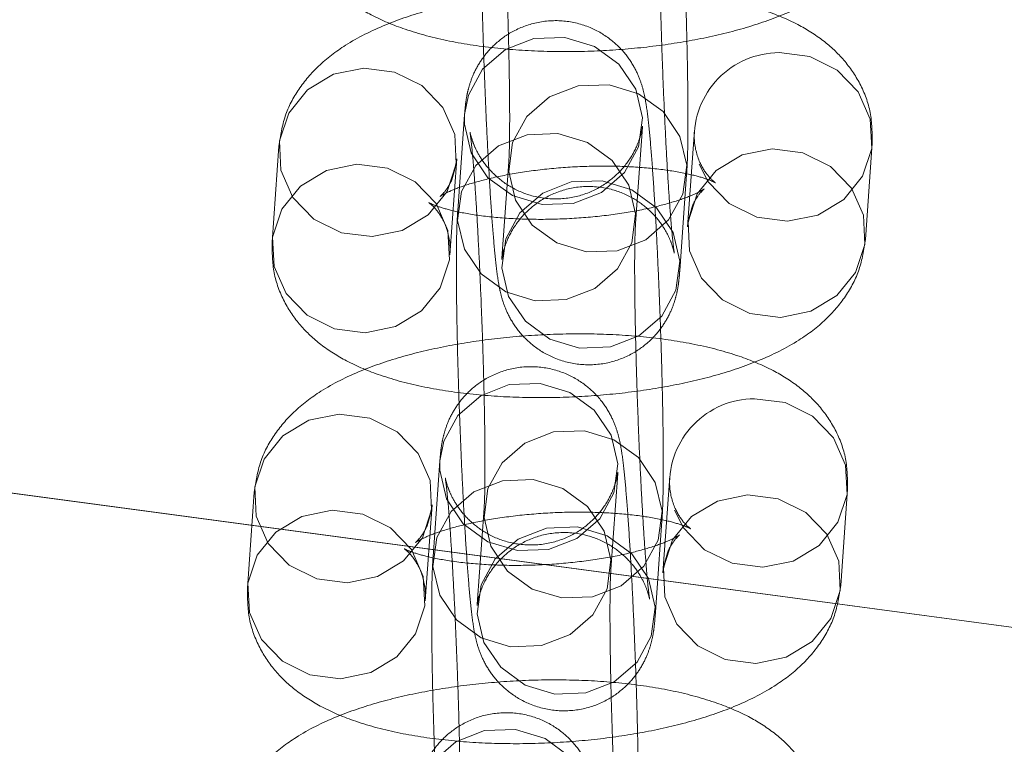
# Model space of a CAD drawing. Units: millimetres. Extents: x 0 to 42, y 0 to 29.8.
# Drawn here: x 11.9 to 11.9, y 21.1 to 21.1 of the extents above; entities that cross this region are included whole.
import ezdxf

# ---------------------------------------------------------------- set-up
doc = ezdxf.new("R2010")
doc.units = ezdxf.units.MM
doc.linetypes.add('HIDDEN', pattern=[0.1905, 0.127, -0.0635])

msp = doc.modelspace()

# ---------------------------------------------------------------- linework, layer by layer
at = {"color": 7, "linetype": 'HIDDEN', "lineweight": 0}
for p, q in [((11.89442561587393, 21.12783400499613), (11.89396424265967, 21.12136484440022)), ((11.89442561587393, 21.12783400499613), (11.89441863748709, 21.12718513325824)), ((11.90593384030304, 21.12051118623913), (11.9063952135173, 21.12698034683504)), ((11.90989458669779, 21.12675933354411), (11.90943321348353, 21.1202901729482)), ((11.9214028111269, 21.11943651478711), (11.92186418434115, 21.12590567538302)), ((11.88193295972463, 21.12572313447646), (11.88147158651038, 21.11925397388055)), ((11.89344118415374, 21.11840031571946), (11.893902557368, 21.12486947631536)), ((11.89740193054867, 21.12464846302458), (11.89694055733441, 21.11817930242868)), ((11.90891015497778, 21.11732564426758), (11.90937152819203, 21.12379480486349)), ((11.98948712703578, 21.08551557331986), (11.81326657276411, 21.10916205830572)), ((11.81921327313323, 21.10836408918359), (11.98354042666665, 21.08631354244199)), ((11.8927646723026, 21.10454502685088), (11.89230329908834, 21.09807586625497)), ((11.8927646723026, 21.10454502685088), (11.89275769391576, 21.10389615511298)), ((11.90427289673171, 21.09722220809388), (11.90473426994597, 21.10369136868979)), ((11.90823364312646, 21.10347035539885), (11.9077722699122, 21.09700119480295)), ((11.88027201615331, 21.1024341563312), (11.87981064293905, 21.0959649957353)), ((11.91974186755557, 21.09614753664185), (11.92020324076982, 21.10261669723777)), ((11.89178024058241, 21.09511133757421), (11.89224161379667, 21.10158049817012)), ((11.89574098697734, 21.10135948487932), (11.89527961376308, 21.09489032428343)), ((11.90724921140645, 21.09403666612234), (11.90771058462071, 21.10050582671823))]:
    msp.add_line(p, q, dxfattribs=at)
at = {"color": 8, "linetype": 'Continuous', "lineweight": 15}
msp.add_line((11.81326657276411, 21.10916205830572), (11.98948712703578, 21.08551557331986), dxfattribs=at)
at = {"color": 7, "linetype": 'HIDDEN', "lineweight": 0, "flags": 128}
for points in [[(11.89441863748709, 21.12718513325824), (11.89487638945593, 21.12525820567651), (11.8960016265422, 21.12359047562105), (11.89765862854655, 21.1223830959496), (11.89964753657251, 21.12178169446957), (11.90172845895901, 21.1218588090752), (11.90365040575508, 21.12260513860695), (11.9051815618122, 21.12393066470864), (11.90613724711243, 21.12567550936974), (11.90640219190414, 21.12762921857293), (11.9059444399353, 21.12955614615466), (11.90481920284903, 21.13122387621013), (11.90316220084468, 21.13243125588157), (11.90117329281871, 21.1330326573616), (11.89909237043222, 21.13295554275598), (11.89717042363615, 21.13220921322423), (11.89563926757903, 21.13088368712253), (11.8946835822788, 21.12913884246144), (11.89442561587393, 21.12783400499613)], [(11.91021917236772, 21.12449540832983), (11.91083128686129, 21.12330365415478), (11.91224386666791, 21.12184392269038), (11.91409494370257, 21.12092558043224), (11.91616125075591, 21.12065939300997), (11.91819356070185, 21.12107746655522), (11.9199467469672, 21.12212937522831), (11.92120934941409, 21.12368824331875), (11.92182907955341, 21.1255660483284), (11.9217311887841, 21.12753629925964), (11.92092748417766, 21.12936135477235), (11.91951490437104, 21.13082108623675), (11.91766382733637, 21.1317394284949), (11.91559752028303, 21.13200561591716), (11.91559752028303, 21.13200561591716)], [(11.88763589330988, 21.13096941684951), (11.88970220036322, 21.13070322942724), (11.89155327739788, 21.12978488716909), (11.8929658572045, 21.12832515570469), (11.89376956181094, 21.12650010019198), (11.89386745258025, 21.12452984926075), (11.89324772244094, 21.1226520442511), (11.89198511999404, 21.12109317616065), (11.89023193372869, 21.12004126748756), (11.88819962378276, 21.11962319394231), (11.88613331672942, 21.11988938136458), (11.88428223969476, 21.12080772362272), (11.88286965988813, 21.12226745508712), (11.88206595528169, 21.12409251059983), (11.88196806451238, 21.12606276153107), (11.8825877946517, 21.12794056654072), (11.88385039709859, 21.12949943463117), (11.88560358336394, 21.13055134330426), (11.88763589330988, 21.13096941684951)], [(11.89739495216183, 21.12399959128668), (11.89765989695354, 21.12595330048988), (11.89861558225377, 21.12769814515098), (11.90014673831089, 21.12902367125267), (11.90206868510696, 21.12977000078442), (11.90414960749345, 21.12984711539005), (11.90613851551942, 21.12924571391002), (11.90779551752377, 21.12803833423857), (11.90892075461004, 21.1263706041831), (11.90937850657888, 21.12444367660138), (11.90911356178717, 21.12248996739818), (11.90815787648694, 21.12074512273708), (11.90662672042982, 21.11941959663539), (11.90470477363375, 21.11867326710364), (11.90262385124725, 21.11859615249801), (11.90063494322129, 21.11919755397804), (11.89897794121694, 21.12040493364949), (11.89785270413067, 21.12207266370496), (11.89739495216183, 21.12399959128668)], [(11.89395726427279, 21.12071597266237), (11.89441501624163, 21.11878904508065), (11.8955402533279, 21.11712131502518), (11.89719725533225, 21.11591393535373), (11.89918616335822, 21.1153125338737), (11.90126708574471, 21.11538964847933), (11.90318903254078, 21.11613597801107), (11.9047201885979, 21.11746150411277), (11.90567587389813, 21.11920634877387), (11.90594081868984, 21.12116005797706), (11.905483066721, 21.12308698555879), (11.90435782963473, 21.12475471561426), (11.90270082763038, 21.1259620952857), (11.90071191960441, 21.12656349676573), (11.89863099721792, 21.12648638216011), (11.89670905042185, 21.12574005262836), (11.89517789436473, 21.12441452652666), (11.8942222090645, 21.12266968186557), (11.89395726427279, 21.12071597266237)], [(11.91513614706882, 21.12553645532128), (11.91310383712289, 21.12511838177604), (11.91135065085753, 21.12406647310295), (11.91008804841064, 21.1225076050125), (11.90946831827132, 21.12062980000285), (11.90956620904063, 21.11865954907161), (11.91036991364708, 21.1168344935589), (11.9117824934537, 21.1153747620945), (11.91363357048836, 21.11445641983636), (11.9156998775417, 21.11419023241409), (11.91773218748763, 21.11460830595934), (11.91948537375299, 21.11566021463243), (11.92074797619988, 21.11721908272288), (11.9213677063392, 21.11909688773252), (11.92126981556988, 21.12106713866376), (11.92046611096344, 21.12289219417647), (11.91905353115682, 21.12435192564087), (11.91720245412216, 21.12527026789902), (11.91513614706882, 21.12553645532128)], [(11.88717452009562, 21.12450025625368), (11.88924082714895, 21.12423406883141), (11.89109190418362, 21.12331572657327), (11.89250448399024, 21.12185599510887), (11.89330818859668, 21.12003093959615), (11.89340607936599, 21.11806068866492), (11.89278634922668, 21.11618288365527), (11.89152374677978, 21.11462401556482), (11.88977056051443, 21.11357210689173), (11.88773825056849, 21.11315403334648), (11.88567194351516, 21.11342022076875), (11.88382086648049, 21.11433856302689), (11.88240828667387, 21.1157982944913), (11.88160458206743, 21.11762335000401), (11.88150669129812, 21.11959360093524), (11.88212642143743, 21.12147140594489), (11.88338902388433, 21.12303027403534), (11.88514221014968, 21.12408218270843), (11.88717452009562, 21.12450025625368)], [(11.89693357894749, 21.11753043069078), (11.89719852373921, 21.11948413989398), (11.89815420903944, 21.12122898455507), (11.89968536509656, 21.12255451065677), (11.90160731189262, 21.12330084018852), (11.90368823427912, 21.12337795479414), (11.90567714230509, 21.12277655331411), (11.90733414430944, 21.12156917364267), (11.9084593813957, 21.1199014435872), (11.90891713336455, 21.11797451600548), (11.90865218857283, 21.11602080680228), (11.90769650327261, 21.11427596214118), (11.90616534721548, 21.11295043603948), (11.90424340041942, 21.11220410650773), (11.90216247803292, 21.11212699190211), (11.90017357000696, 21.11272839338214), (11.8985165680026, 21.11393577305359), (11.89739133091634, 21.11560350310906), (11.89693357894749, 21.11753043069078)], [(11.89275769391576, 21.10389615511298), (11.8932154458846, 21.10196922753126), (11.89434068297087, 21.1003014974758), (11.89599768497522, 21.09909411780434), (11.89798659300119, 21.09849271632432), (11.90006751538768, 21.09856983092994), (11.90198946218375, 21.09931616046169), (11.90352061824087, 21.10064168656339), (11.9044763035411, 21.10238653122448), (11.90474124833281, 21.10434024042768), (11.90428349636397, 21.1062671680094), (11.9031582592777, 21.10793489806487), (11.90150125727335, 21.10914227773632), (11.89951234924738, 21.10974367921635), (11.89743142686089, 21.10966656461073), (11.89550948006482, 21.10892023507898), (11.8939783240077, 21.10759470897728), (11.89302263870747, 21.10584986431619), (11.8927646723026, 21.10454502685088)], [(11.90855822879639, 21.10120643018458), (11.90917034328996, 21.10001467600953), (11.91058292309658, 21.09855494454512), (11.91243400013124, 21.09763660228698), (11.91450030718458, 21.09737041486472), (11.91653261713052, 21.09778848840996), (11.91828580339587, 21.09884039708306), (11.91954840584277, 21.1003992651735), (11.92016813598208, 21.10227707018315), (11.92007024521277, 21.10424732111439), (11.91926654060633, 21.1060723766271), (11.91785396079971, 21.1075321080915), (11.91600288376504, 21.10845045034964), (11.91393657671171, 21.10871663777191), (11.91393657671171, 21.10871663777191)], [(11.88597494973855, 21.10768043870425), (11.88804125679189, 21.10741425128199), (11.88989233382655, 21.10649590902385), (11.89130491363317, 21.10503617755944), (11.89210861823961, 21.10321112204673), (11.89220650900893, 21.1012408711155), (11.89158677886961, 21.09936306610584), (11.89032417642271, 21.0978041980154), (11.88857099015736, 21.09675228934231), (11.88653868021142, 21.09633421579706), (11.88447237315809, 21.09660040321933), (11.88262129612342, 21.09751874547747), (11.8812087163168, 21.09897847694187), (11.88040501171036, 21.10080353245458), (11.88030712094105, 21.10277378338582), (11.88092685108037, 21.10465158839547), (11.88218945352726, 21.10621045648591), (11.88394263979261, 21.10726236515901), (11.88597494973855, 21.10768043870425)], [(11.89573400859049, 21.10071061314143), (11.89599895338221, 21.10266432234463), (11.89695463868244, 21.10440916700572), (11.89848579473956, 21.10573469310742), (11.90040774153563, 21.10648102263917), (11.90248866392212, 21.1065581372448), (11.90447757194809, 21.10595673576477), (11.90613457395244, 21.10474935609331), (11.90725981103871, 21.10308162603785), (11.90771756300755, 21.10115469845613), (11.90745261821584, 21.09920098925292), (11.90649693291561, 21.09745614459183), (11.90496577685849, 21.09613061849014), (11.90304383006242, 21.09538428895839), (11.90096290767593, 21.09530717435276), (11.89897399964996, 21.09590857583279), (11.89731699764561, 21.09711595550424), (11.89619176055934, 21.09878368555971), (11.89573400859049, 21.10071061314143)], [(11.89229632070146, 21.09742699451712), (11.8927540726703, 21.09550006693539), (11.89387930975657, 21.09383233687992), (11.89553631176092, 21.09262495720847), (11.89752521978689, 21.09202355572845), (11.89960614217338, 21.09210067033407), (11.90152808896945, 21.09284699986582), (11.90305924502657, 21.09417252596752), (11.9040149303268, 21.09591737062861), (11.90427987511852, 21.09787107983181), (11.90382212314967, 21.09979800741354), (11.9026968860634, 21.10146573746901), (11.90103988405905, 21.10267311714045), (11.89905097603308, 21.10327451862048), (11.89697005364659, 21.10319740401486), (11.89504810685052, 21.10245107448311), (11.8935169507934, 21.10112554838141), (11.89256126549317, 21.09938070372032), (11.89229632070146, 21.09742699451712)], [(11.91347520349749, 21.10224747717603), (11.91144289355156, 21.10182940363079), (11.9096897072862, 21.1007774949577), (11.90842710483931, 21.09921862686725), (11.90780737469999, 21.0973408218576), (11.9079052654693, 21.09537057092636), (11.90870897007575, 21.09354551541365), (11.91012154988237, 21.09208578394925), (11.91197262691703, 21.09116744169111), (11.91403893397037, 21.09090125426884), (11.9160712439163, 21.09131932781409), (11.91782443018166, 21.09237123648718), (11.91908703262855, 21.09393010457762), (11.91970676276787, 21.09580790958728), (11.91960887199856, 21.09777816051851), (11.91880516739211, 21.09960321603122), (11.91739258758549, 21.10106294749562), (11.91554151055083, 21.10198128975377), (11.91347520349749, 21.10224747717603)], [(11.88551357652429, 21.10121127810842), (11.88757988357763, 21.10094509068616), (11.88943096061229, 21.10002674842801), (11.89084354041891, 21.09856701696361), (11.89164724502535, 21.0967419614509), (11.89174513579466, 21.09477171051966), (11.89112540565535, 21.09289390551002), (11.88986280320845, 21.09133503741957), (11.8881096169431, 21.09028312874647), (11.88607730699716, 21.08986505520123), (11.88401099994383, 21.0901312426235), (11.88215992290916, 21.09104958488164), (11.88074734310254, 21.09250931634604), (11.8799436384961, 21.09433437185875), (11.87984574772679, 21.09630462278999), (11.8804654778661, 21.09818242779964), (11.881728080313, 21.09974129589008), (11.88348126657835, 21.10079320456318), (11.88551357652429, 21.10121127810842)], [(11.89527263537616, 21.09424145254553), (11.89553758016788, 21.09619516174873), (11.89649326546811, 21.09794000640982), (11.89802442152523, 21.09926553251152), (11.8999463683213, 21.10001186204327), (11.90202729070779, 21.10008897664889), (11.90401619873376, 21.09948757516886), (11.90567320073811, 21.09828019549742), (11.90679843782437, 21.09661246544195), (11.90725618979322, 21.09468553786022), (11.9069912450015, 21.09273182865702), (11.90603555970127, 21.09098698399593), (11.90450440364415, 21.08966145789423), (11.90258245684809, 21.08891512836248), (11.90050153446159, 21.08883801375686), (11.89851262643563, 21.08943941523689), (11.89685562443127, 21.09064679490833), (11.89573038734501, 21.0923145249638), (11.89527263537616, 21.09424145254553)], [(11.89109675034443, 21.08060717696774), (11.89155450231327, 21.07868024938601), (11.89267973939954, 21.07701251933054), (11.89433674140389, 21.07580513965909), (11.89632564942986, 21.07520373817907), (11.89840657181635, 21.07528085278469), (11.90032851861242, 21.07602718231644), (11.90185967466954, 21.07735270841814), (11.90281535996977, 21.07909755307923), (11.90308030476148, 21.08105126228243), (11.90262255279264, 21.08297818986415), (11.90149731570637, 21.08464591991962), (11.89984031370202, 21.08585329959107), (11.89785140567606, 21.0864547010711), (11.89577048328956, 21.08637758646547), (11.89384853649349, 21.08563125693372), (11.89231738043637, 21.08430573083203), (11.89136169513614, 21.08256088617093), (11.89110372873127, 21.08125604870563)]]:
    msp.add_lwpolyline(points, dxfattribs=at)
at = {"color": 7, "linetype": 'HIDDEN', "lineweight": 0}
for centre, radius, start, end in [((11.91561643032259, 21.12627481916825), 0.005730827947771289, 90.18905949248251, 181.8100842249018), ((11.91395548675126, 21.102985841023), 0.005730827947770886, 90.18905949246488, 181.8100842249373)]:
    msp.add_arc(centre, radius, start, end, dxfattribs=at)
for points, knots in [([(11.90937152819196, 21.12379480486349), (11.90938643069873, 21.12404198999494), (11.90942947064214, 21.12475588559906), (11.90946098995324, 21.12624490533683), (11.90946495960927, 21.12849272687905), (11.90943078842314, 21.13115203438297), (11.90936496048245, 21.13403198190488), (11.90927022239095, 21.1370498562009), (11.90915074163717, 21.1400882667393), (11.90901146137343, 21.14302222057452), (11.90885786639979, 21.14573178879078), (11.90869535782814, 21.14811235005186), (11.90852624210478, 21.150096914123), (11.90837571595264, 21.15140859399017), (11.90822630428983, 21.15230910142121), (11.9080267452256, 21.15313436293699), (11.90763314023995, 21.15414034709108), (11.90696666512034, 21.15520469983001), (11.90594044959015, 21.15623999012315), (11.90451690090055, 21.15708154801064), (11.9027685632179, 21.15751846781481), (11.90093543393187, 21.15740631534566), (11.89932176091866, 21.15679452152), (11.898085522703, 21.1558883369854), (11.8972283338749, 21.15488346129026), (11.89667887706144, 21.15388955787299), (11.89637420506809, 21.15301862634171), (11.89621977101828, 21.15232072480003), (11.89613506641184, 21.15172576686929), (11.89610414905919, 21.15134156479716), (11.89608655944522, 21.15112298314139)], [0, 0, 0, 0, 0.02793564169522621, 0.080680952321432, 0.136647581057996, 0.1896542889847524, 0.2418320289426902, 0.2937155081793166, 0.3455075477894891, 0.3973225366998449, 0.4492589415079221, 0.5015055425865643, 0.5544849528197333, 0.6096164638723873, 0.6419663380242187, 0.6648735977301116, 0.6846853557863579, 0.7067071636003146, 0.7315073945679784, 0.7600549415982334, 0.7912042423796438, 0.8231434080596057, 0.8533094752121417, 0.879051328910883, 0.9017110731571961, 0.9217031874459606, 0.9393269509498727, 0.9551017456319723, 0.9744563200123791, 1, 1, 1, 1]), ([(11.90805968313216, 21.15032093329716), (11.908061002904, 21.15033541259421), (11.90806488590647, 21.15037801324997), (11.90803913190089, 21.15017150330548), (11.90792921082462, 21.14968528681544), (11.90762925898018, 21.14882481645608), (11.90698918143294, 21.14773995425551), (11.90591329959169, 21.14664396211309), (11.9044588671398, 21.14579277220177), (11.90264251108083, 21.14536143292013), (11.90079789743749, 21.14552290689228), (11.8992301599553, 21.14617039170668), (11.89808778930973, 21.14703325317074), (11.89730156566911, 21.14796010598991), (11.89681966710728, 21.14881487890182), (11.89658238133401, 21.1494374838546), (11.89648568297808, 21.14978298362581), (11.89644895317541, 21.14995396754645), (11.89645433941316, 21.14993916818053), (11.89650572603341, 21.14958500777393), (11.89659852180639, 21.14872860550889), (11.89672210529227, 21.14728431910615), (11.89686294935144, 21.14526504690155), (11.89700666348208, 21.14279295933535), (11.89714198784331, 21.14001988423895), (11.89726059673034, 21.13709757027543), (11.8973560990641, 21.13417450868522), (11.897423750123, 21.13139820162011), (11.89746031237345, 21.12890239066051), (11.89746518868239, 21.12684430991979), (11.89744002356239, 21.12532887729261), (11.89741383460099, 21.1248610922257), (11.8974019305486, 21.1246484630246)], [0, 0, 0, 0, 0.008462269426791484, 0.02489749506102369, 0.03809515809291164, 0.05544582382404288, 0.0818484344702527, 0.108850239243886, 0.140260950147144, 0.1739265374296313, 0.2105283439424575, 0.2407048181454294, 0.2667115291666979, 0.2893849951645318, 0.3086604839816827, 0.3237762069477047, 0.3353969327281764, 0.3481514095981031, 0.366450806986481, 0.3958659254496299, 0.4343997930255486, 0.4808987265522989, 0.5316197534107439, 0.5841670633493092, 0.6374703739862463, 0.6910888256323272, 0.7448140173823996, 0.7984891267013923, 0.8519460610604629, 0.9049171626307344, 0.9567806046433309, 0.9999999999999999, 0.9999999999999999, 0.9999999999999999, 0.9999999999999999]), ([(11.89562518623105, 21.14465382254545), (11.89561028372428, 21.14440663741401), (11.89556724378087, 21.14369274180988), (11.89553572446977, 21.14220372207211), (11.89553175481374, 21.13995590052989), (11.89556592599987, 21.13729659302597), (11.89563175394056, 21.13441664550406), (11.89572649203206, 21.13139877120804), (11.89584597278584, 21.12836036066964), (11.89598525304958, 21.12542640683442), (11.89613884802322, 21.12271683861816), (11.89630135659487, 21.12033627735708), (11.89647047231824, 21.11835171328594), (11.89662099847037, 21.11704003341877), (11.89677041013318, 21.11613952598773), (11.89696996919741, 21.11531426447194), (11.89736357418307, 21.11430828031786), (11.89803004930269, 21.11324392757892), (11.89905626483288, 21.11220863728579), (11.90047981352248, 21.1113670793983), (11.90222815120515, 21.11093015959414), (11.90406128049117, 21.1110423120633), (11.90567495350438, 21.11165410588896), (11.90691119172002, 21.11256029042357), (11.90776838054812, 21.1135651661187), (11.90831783736158, 21.11455906953598), (11.90862250935492, 21.11543000106725), (11.90877694340473, 21.11612790260893), (11.90886164801117, 21.11672286053968), (11.90889256536382, 21.11710706261181), (11.90891015497779, 21.11732564426758)], [0, 0, 0, 0, 0.02793564169520213, 0.08068095232137415, 0.1366475810578636, 0.1896542889845846, 0.2418320289424893, 0.2937155081790832, 0.3455075477892254, 0.397322536699557, 0.4492589415075984, 0.5015055425862134, 0.5544849528193682, 0.6096164638720063, 0.6419663380238838, 0.6648735977297816, 0.6846853557860181, 0.7067071636000297, 0.7315073945677211, 0.7600549415980252, 0.7912042423794474, 0.8231434080593945, 0.8533094752118194, 0.8790513289104853, 0.9017110731567372, 0.9217031874454508, 0.9393269509493154, 0.9551017456313975, 0.9744563200119565, 1, 1, 1, 1]), ([(11.89694055733442, 21.11817930242866), (11.89693429452836, 21.11811532373302), (11.89692429046632, 21.11801312563945), (11.89695672395815, 21.11826976448884), (11.8970677837438, 21.11876574200139), (11.89736732304112, 21.11962267600489), (11.89800757528652, 21.12070903571909), (11.8990834013258, 21.12180454952703), (11.90053785142773, 21.12265589073471), (11.90235420207995, 21.12308718366974), (11.90419881726971, 21.1229257229534), (11.90576655440819, 21.12227823519255), (11.90690892512612, 21.12141537434868), (11.90769514875114, 21.12048852139563), (11.90817704731624, 21.11963374851166), (11.9084143330889, 21.11901114355357), (11.90851103144495, 21.11866564378336), (11.90854776124759, 21.11849465986242), (11.90854237500985, 21.11850945922846), (11.9084909883896, 21.11886361963499), (11.90839819261663, 21.11972002190003), (11.90827460913074, 21.12116430830274), (11.90813376507157, 21.12318358050732), (11.90799005094093, 21.12565566807351), (11.9078547265797, 21.12842874316989), (11.90773611769268, 21.13135105713341), (11.90764061535891, 21.13427411872363), (11.90757296430001, 21.13705042578874), (11.90753640204956, 21.13954623674835), (11.90753152574062, 21.1416043174891), (11.90755669086062, 21.14311975011631), (11.90758287982202, 21.14358753518324), (11.90759478387441, 21.14380016438435)], [0, 0, 0, 0, 0.02699800641803493, 0.04312599309377509, 0.05607693993588975, 0.07310325353477347, 0.09901229562396524, 0.1255093305474281, 0.15633285181761, 0.1893690969657937, 0.2252866718677728, 0.2548990291726121, 0.280419572556982, 0.3026691823672631, 0.3215843365446459, 0.3364174872429005, 0.3478209759883752, 0.3603370215595512, 0.3782943312926066, 0.407159565588036, 0.444973083738034, 0.4906027694531353, 0.5403756209825962, 0.591940615184031, 0.6442474774596938, 0.6968635895205215, 0.7495844462933094, 0.8022561568724856, 0.8547137710391868, 0.9066946345412841, 0.9575885449960422, 1, 1, 1, 1]), ([(11.8831325300817, 21.14254295202584), (11.88313929818736, 21.1418484650303), (11.8831528918455, 21.14045359632039), (11.88388771444602, 21.13851504894154), (11.88500557962641, 21.1368834029171), (11.88644481813739, 21.13555369146844), (11.88823281846436, 21.13443826246812), (11.89051369923381, 21.13348704838175), (11.89333096930252, 21.13274612072098), (11.89656288245333, 21.13226410884224), (11.89993598507126, 21.13205195397158), (11.90334257331094, 21.13208533663413), (11.90671870415854, 21.13235003772948), (11.90999067548758, 21.13284055739494), (11.91309560267122, 21.13356159813082), (11.91600895675929, 21.13454891393875), (11.91843876183933, 21.13576317992383), (11.92036653551761, 21.13721382757368), (11.92175545057501, 21.13882055320692), (11.9227453085355, 21.14066062930786), (11.9229581021025, 21.14204042202477), (11.9230637546982, 21.14272549293234)], [0, 0, 0, 0, 0.04149411159410651, 0.08334042002262794, 0.12355707812075, 0.1650959697000986, 0.211305456621558, 0.2663847826676419, 0.3310387425321937, 0.3942206415885039, 0.4544943963929414, 0.5133625278441689, 0.571842335291676, 0.6306195120034569, 0.6904177635252179, 0.7525484346019563, 0.8195515453418822, 0.8713787211588826, 0.9160819939274193, 0.9583344774348361, 1, 1, 1, 1]), ([(11.92186418434116, 21.12590567538308), (11.9218574162355, 21.12660016237862), (11.92184382257734, 21.12799503108852), (11.92110899997679, 21.12993357846736), (11.9199911347964, 21.1315652244918), (11.9185518962854, 21.13289493594044), (11.91676389595842, 21.13401036494076), (11.91448301518895, 21.13496157902713), (11.91166574512022, 21.13570250668787), (11.9084338319694, 21.1361845185666), (11.90506072935147, 21.13639667343726), (11.90165414111179, 21.1363632907747), (11.89827801026419, 21.13609858967935), (11.89500603893515, 21.13560807001387), (11.89190111175152, 21.13488702927798), (11.88898775766346, 21.13389971347004), (11.88655795258343, 21.13268544748495), (11.88463017890517, 21.13123479983509), (11.88324126384779, 21.12962807420185), (11.88225140588733, 21.12778799810091), (11.88203861232035, 21.12640820538402), (11.88193295972465, 21.12572313447647)], [0, 0, 0, 0, 0.04149411159415548, 0.08334042002261578, 0.1235570781207688, 0.165095969700265, 0.2113054566220245, 0.2663847826685626, 0.3310387425333858, 0.3942206415896347, 0.4544943963940507, 0.5133625278453086, 0.571842335292877, 0.6306195120047393, 0.6904177635266173, 0.752548434603552, 0.8195515453437987, 0.8713787211602364, 0.916081993928658, 0.9583344774360535, 1, 1, 1, 1]), ([(11.90771058462063, 21.10050582671824), (11.9077254871274, 21.10075301184969), (11.90776852707081, 21.10146690745381), (11.90780004638191, 21.10295592719158), (11.90780401603794, 21.1052037487338), (11.90776984485181, 21.10786305623771), (11.90770401691112, 21.11074300375962), (11.90760927881962, 21.11376087805565), (11.90748979806584, 21.11679928859405), (11.9073505178021, 21.11973324242927), (11.90719692282846, 21.12244281064553), (11.90703441425681, 21.12482337190661), (11.90686529853345, 21.12680793597775), (11.90671477238131, 21.12811961584492), (11.9065653607185, 21.12902012327596), (11.90636580165427, 21.12984538479174), (11.90597219666862, 21.13085136894582), (11.90530572154901, 21.13191572168476), (11.90427950601882, 21.13295101197789), (11.90285595732922, 21.13379256986539), (11.90110761964657, 21.13422948966956), (11.89927449036054, 21.13411733720041), (11.89766081734733, 21.13350554337475), (11.89642457913168, 21.13259935884015), (11.89556739030357, 21.13159448314502), (11.89501793349011, 21.13060057972773), (11.89471326149676, 21.12972964819646), (11.89455882744695, 21.12903174665478), (11.89447412284051, 21.12843678872404), (11.89444320548786, 21.12805258665191), (11.89442561587389, 21.12783400499614)], [0, 0, 0, 0, 0.02793564169522619, 0.08068095232143192, 0.1366475810579958, 0.1896542889847522, 0.24183202894269, 0.2937155081793163, 0.3455075477894887, 0.3973225366998444, 0.4492589415079216, 0.5015055425865638, 0.5544849528197328, 0.6096164638723867, 0.641966338024218, 0.6648735977301109, 0.6846853557863571, 0.7067071636003139, 0.7315073945679776, 0.7600549415982346, 0.7912042423796442, 0.8231434080596058, 0.853309475212142, 0.8790513289108831, 0.9017110731571962, 0.9217031874459607, 0.9393269509498728, 0.9551017456319721, 0.9744563200123791, 1, 1, 1, 1]), ([(11.89390255736802, 21.12486947631547), (11.89382123939355, 21.12439404089595), (11.89366403756314, 21.12347494129135), (11.89307765216052, 21.12259277201453), (11.89273391264255, 21.12227964840638), (11.89281568616407, 21.12236405389269), (11.89338673060812, 21.12267222667991), (11.89447860354812, 21.12309834165475), (11.89609666552774, 21.1235563870108), (11.8981777719342, 21.12396620211184), (11.90058855970968, 21.1242609043063), (11.90315146785835, 21.12439615507785), (11.90566671006169, 21.12435334498426), (11.90793143246674, 21.12414273408758), (11.90968136042436, 21.12382053076465), (11.91081245978871, 21.12348565789387), (11.9113423663288, 21.1232458620701), (11.91132567761811, 21.12322587543666), (11.91084754473398, 21.12362367220021), (11.91017036403515, 21.124634272993), (11.9098615202378, 21.12583956233764), (11.9098882507597, 21.12658309413328), (11.90989458669779, 21.12675933354414)], [0, 0, 0, 0, 0.05006581234593398, 0.0967859491371714, 0.1375760540801004, 0.1780879304867362, 0.2218520135442834, 0.2709124053784664, 0.325567521979287, 0.3846869211742063, 0.4467245256896931, 0.5102827053758076, 0.5742115643877302, 0.6371418609739974, 0.6978760543963006, 0.7478520603316337, 0.7927043413773877, 0.8344845183026076, 0.8765083726764538, 0.9236734979075503, 0.9819083220914235, 0.9999999999999999, 0.9999999999999999, 0.9999999999999999, 0.9999999999999999]), ([(11.90639873956082, 21.12703195515191), (11.90640005933267, 21.12704643444896), (11.90640394233514, 21.12708903510472), (11.90637818832956, 21.12688252516023), (11.90626826725329, 21.12639630867019), (11.90596831540885, 21.12553583831083), (11.90532823786161, 21.12445097611026), (11.90425235602036, 21.12335498396784), (11.90279792356847, 21.12250379405652), (11.9009815675095, 21.12207245477488), (11.89913695386616, 21.12223392874703), (11.89756921638397, 21.12288141356142), (11.8964268457384, 21.12374427502549), (11.89564062209778, 21.12467112784466), (11.89515872353595, 21.12552590075657), (11.89492143776268, 21.12614850570935), (11.89482473940675, 21.12649400548056), (11.89478800960408, 21.1266649894012), (11.89479339584183, 21.12665019003527), (11.89484478246208, 21.12629602962867), (11.89493757823506, 21.12543962736364), (11.89506116172094, 21.12399534096089), (11.89520200578011, 21.12197606875629), (11.89534571991075, 21.11950398119009), (11.89548104427198, 21.1167309060937), (11.89559965315901, 21.11380859213018), (11.89569515549277, 21.11088553053997), (11.89576280655167, 21.10810922347486), (11.89579936880212, 21.10561341251526), (11.89580424511106, 21.10355533177453), (11.89577907999106, 21.10203989914736), (11.89575289102966, 21.10157211408045), (11.89574098697727, 21.10135948487934)], [0, 0, 0, 0, 0.008462269426791465, 0.02489749506102364, 0.03809515809291156, 0.05544582382404276, 0.08184843447025252, 0.1088502392438858, 0.1402609501471458, 0.173926537429632, 0.2105283439424578, 0.2407048181454312, 0.2667115291666996, 0.2893849951645334, 0.3086604839816843, 0.3237762069477062, 0.3353969327281778, 0.3481514095981045, 0.3664508069864824, 0.3958659254496312, 0.4343997930255498, 0.4808987265523, 0.531619753410745, 0.5841670633493101, 0.6374703739862471, 0.6910888256323279, 0.7448140173824002, 0.7984891267013927, 0.8519460610604632, 0.9049171626307346, 0.956780604643331, 1, 1, 1, 1]), ([(11.90943321348351, 21.12029017294813), (11.90951453145798, 21.12076560836765), (11.90967173328839, 21.12168470797225), (11.91025811869101, 21.12256687724906), (11.91060185820898, 21.12288000085721), (11.91052008468745, 21.1227955953709), (11.90994904024339, 21.12248742258367), (11.90885716730339, 21.12206130760883), (11.90723910532376, 21.12160326225278), (11.90515799891731, 21.12119344715174), (11.90274721114182, 21.12089874495728), (11.90018430299315, 21.12076349418574), (11.89766906078981, 21.12080630427932), (11.89540433838477, 21.121016915176), (11.89365441042715, 21.12133911849894), (11.89252331106281, 21.12167399136972), (11.89199340452272, 21.1219137871935), (11.89201009323342, 21.12193377382692), (11.89248822611755, 21.12153597706337), (11.89316540681638, 21.12052537627058), (11.89347425061373, 21.11932008692592), (11.89344752009183, 21.11857655513027), (11.89344118415373, 21.11840031571941)], [0, 0, 0, 0, 0.05006581234579748, 0.09678594913692556, 0.1375760540797746, 0.1780879304863966, 0.2218520135439219, 0.2709124053781319, 0.3255675219789326, 0.3846869211738263, 0.4467245256892702, 0.5102827053753253, 0.5742115643871835, 0.6371418609733656, 0.6978760543955624, 0.7478520603307903, 0.7927043413764261, 0.8344845183016028, 0.8765083726754128, 0.9236734979065675, 0.9819083220904081, 1, 1, 1, 1]), ([(11.89396424265972, 21.1213648444002), (11.89394934015295, 21.12111765926876), (11.89390630020954, 21.12040376366463), (11.89387478089844, 21.11891474392685), (11.89387081124241, 21.11666692238463), (11.89390498242854, 21.11400761488072), (11.89397081036923, 21.11112766735881), (11.89406554846073, 21.10810979306278), (11.89418502921451, 21.10507138252438), (11.89432430947825, 21.10213742868917), (11.89447790445189, 21.0994278604729), (11.89464041302354, 21.09704729921183), (11.89480952874691, 21.09506273514069), (11.89496005489904, 21.09375105527353), (11.89510946656185, 21.09285054784248), (11.89530902562608, 21.09202528632669), (11.89570263061174, 21.0910193021726), (11.89636910573136, 21.08995494943367), (11.89739532126155, 21.08891965914053), (11.89881886995116, 21.08807810125305), (11.90056720763381, 21.08764118144888), (11.90240033691984, 21.08775333391805), (11.90401400993305, 21.08836512774371), (11.90525024814869, 21.08927131227832), (11.90610743697679, 21.09027618797345), (11.90665689379025, 21.09127009139073), (11.90696156578359, 21.092141022922), (11.9071159998334, 21.09283892446368), (11.90720070443984, 21.09343388239443), (11.90723162179249, 21.09381808446656), (11.90724921140646, 21.09403666612232)], [0, 0, 0, 0, 0.02793564169520203, 0.08068095232137384, 0.1366475810578631, 0.1896542889845839, 0.2418320289424884, 0.2937155081790822, 0.3455075477892241, 0.3973225366995555, 0.4492589415075968, 0.5015055425862115, 0.554484952819366, 0.609616463872004, 0.6419663380238814, 0.6648735977297913, 0.6846853557860192, 0.7067071636000307, 0.7315073945677221, 0.760054941598026, 0.7912042423794482, 0.8231434080593951, 0.8533094752118199, 0.8790513289104857, 0.9017110731567375, 0.921703187445451, 0.9393269509493156, 0.9551017456313976, 0.9744563200119566, 1, 1, 1, 1]), ([(11.89527961376309, 21.09489032428341), (11.89527335095703, 21.09482634558777), (11.89526334689499, 21.09472414749419), (11.89529578038682, 21.09498078634359), (11.89540684017247, 21.09547676385613), (11.89570637946979, 21.09633369785964), (11.89634663171518, 21.09742005757384), (11.89742245775447, 21.09851557138178), (11.8988769078564, 21.09936691258946), (11.90069325850862, 21.09979820552449), (11.90253787369838, 21.09963674480815), (11.90410561083686, 21.0989892570473), (11.90524798155479, 21.09812639620343), (11.90603420517981, 21.09719954325038), (11.90651610374491, 21.09634477036641), (11.90675338951757, 21.09572216540831), (11.90685008787362, 21.09537666563811), (11.90688681767626, 21.09520568171717), (11.90688143143852, 21.09522048108321), (11.90683004481827, 21.09557464148973), (11.9067372490453, 21.09643104375478), (11.90661366555941, 21.09787533015749), (11.90647282150024, 21.09989460236207), (11.9063291073696, 21.10236668992826), (11.90619378300837, 21.10513976502464), (11.90607517412134, 21.10806207898816), (11.90597967178758, 21.11098514057838), (11.90591202072868, 21.11376144764349), (11.90587545847823, 21.1162572586031), (11.90587058216929, 21.11831533934385), (11.90589574728929, 21.11983077197106), (11.90592193625069, 21.12029855703798), (11.90593384030308, 21.1205111862391)], [0, 0, 0, 0, 0.02699800641803493, 0.04312599309377509, 0.05607693993588975, 0.07310325353477348, 0.09901229562396524, 0.1255093305474281, 0.15633285181761, 0.1893690969657937, 0.2252866718677727, 0.2548990291726121, 0.280419572556982, 0.3026691823672631, 0.3215843365446459, 0.3364174872429005, 0.3478209759883752, 0.3603370215595512, 0.3782943312926066, 0.407159565588036, 0.444973083738034, 0.4906027694531353, 0.5403756209825962, 0.591940615184031, 0.6442474774596938, 0.6968635895205215, 0.7495844462933094, 0.8022561568724856, 0.8547137710391868, 0.9066946345412841, 0.9575885449960422, 1, 1, 1, 1]), ([(11.88147158651037, 21.11925397388059), (11.88147835461603, 21.11855948688505), (11.88149194827417, 21.11716461817514), (11.8822267708747, 21.11522607079629), (11.88334463605508, 21.11359442477184), (11.88478387456606, 21.11226471332319), (11.88657187489303, 21.11114928432287), (11.88885275566249, 21.11019807023649), (11.89167002573119, 21.10945714257573), (11.894901938882, 21.10897513069699), (11.89827504149993, 21.10876297582633), (11.90168162973961, 21.10879635848888), (11.90505776058721, 21.10906105958423), (11.90832973191625, 21.10955157924969), (11.91143465909989, 21.11027261998557), (11.91434801318796, 21.1112599357935), (11.91677781826801, 21.11247420177858), (11.91870559194628, 21.11392484942843), (11.92009450700368, 21.11553157506167), (11.92108436496417, 21.11737165116261), (11.92129715853117, 21.11875144387952), (11.92140281112687, 21.11943651478709)], [0, 0, 0, 0, 0.04149411159410651, 0.08334042002262794, 0.12355707812075, 0.1650959697000986, 0.211305456621558, 0.2663847826676419, 0.3310387425321938, 0.394220641588504, 0.4544943963929414, 0.5133625278441689, 0.571842335291676, 0.6306195120034569, 0.6904177635252179, 0.7525484346019563, 0.8195515453418822, 0.8713787211588826, 0.9160819939274193, 0.9583344774348361, 1, 1, 1, 1]), ([(11.92020324076983, 21.10261669723782), (11.92019647266417, 21.10331118423336), (11.92018287900601, 21.10470605294327), (11.91944805640547, 21.10664460032211), (11.91833019122507, 21.10827624634654), (11.91689095271407, 21.10960595779519), (11.91510295238709, 21.1107213867955), (11.91282207161762, 21.11167260088187), (11.91000480154889, 21.11241352854262), (11.90677288839807, 21.11289554042136), (11.90339978578014, 21.11310769529201), (11.89999319754046, 21.11307431262944), (11.89661706669286, 21.11280961153409), (11.89334509536382, 21.11231909186862), (11.8902401681802, 21.11159805113273), (11.88732681409213, 21.11061073532479), (11.8848970090121, 21.1093964693397), (11.88296923533384, 21.10794582168984), (11.88158032027646, 21.10633909605659), (11.880590462316, 21.10449901995565), (11.88037766874902, 21.10311922723877), (11.88027201615332, 21.10243415633122)], [0, 0, 0, 0, 0.04149411159415548, 0.08334042002261578, 0.1235570781207688, 0.165095969700265, 0.2113054566220245, 0.2663847826685626, 0.3310387425333858, 0.3942206415896347, 0.4544943963940508, 0.5133625278453087, 0.571842335292877, 0.6306195120047393, 0.6904177635266173, 0.752548434603552, 0.8195515453437987, 0.8713787211602364, 0.916081993928658, 0.9583344774360535, 1, 1, 1, 1]), ([(11.9060496410493, 21.07721684857299), (11.90606454355607, 21.07746403370443), (11.90610758349948, 21.07817792930856), (11.90613910281058, 21.07966694904633), (11.90614307246661, 21.08191477058855), (11.90610890128048, 21.08457407809246), (11.90604307333979, 21.08745402561437), (11.90594833524829, 21.09047189991039), (11.90582885449451, 21.0935103104488), (11.90568957423077, 21.09644426428401), (11.90553597925713, 21.09915383250028), (11.90537347068549, 21.10153439376136), (11.90520435496212, 21.1035189578325), (11.90505382880998, 21.10483063769966), (11.90490441714718, 21.10573114513071), (11.90470485808294, 21.10655640664649), (11.90431125309729, 21.10756239080057), (11.90364477797768, 21.1086267435395), (11.90261856244749, 21.10966203383264), (11.9011950137579, 21.11050359172014), (11.89944667607524, 21.1109405115243), (11.89761354678921, 21.11082835905516), (11.895999873776, 21.1102165652295), (11.89476363556034, 21.1093103806949), (11.89390644673224, 21.10830550499976), (11.89335698991878, 21.10731160158248), (11.89305231792544, 21.10644067005121), (11.89289788387562, 21.10574276850953), (11.89281317926918, 21.10514781057879), (11.89278226191653, 21.10476360850666), (11.89276467230257, 21.10454502685089)], [0, 0, 0, 0, 0.02793564169522619, 0.08068095232143192, 0.1366475810579958, 0.1896542889847522, 0.24183202894269, 0.2937155081793163, 0.3455075477894887, 0.3973225366998444, 0.4492589415079216, 0.5015055425865638, 0.5544849528197328, 0.6096164638723867, 0.641966338024218, 0.6648735977301109, 0.6846853557863571, 0.7067071636003139, 0.7315073945679776, 0.7600549415982346, 0.7912042423796442, 0.8231434080596058, 0.853309475212142, 0.8790513289108831, 0.9017110731571962, 0.9217031874459607, 0.9393269509498728, 0.9551017456319721, 0.9744563200123791, 1, 1, 1, 1]), ([(11.89224161379669, 21.10158049817021), (11.89216029582222, 21.1011050627507), (11.89200309399181, 21.1001859631461), (11.89141670858919, 21.09930379386928), (11.89107296907122, 21.09899067026112), (11.89115474259274, 21.09907507574743), (11.89172578703679, 21.09938324853466), (11.8928176599768, 21.0998093635095), (11.89443572195641, 21.10026740886555), (11.89651682836287, 21.10067722396659), (11.89892761613835, 21.10097192616105), (11.90149052428702, 21.10110717693259), (11.90400576649036, 21.10106436683901), (11.90627048889541, 21.10085375594234), (11.90802041685303, 21.1005315526194), (11.90915151621738, 21.10019667974862), (11.90968142275747, 21.09995688392484), (11.90966473404678, 21.09993689729141), (11.90918660116265, 21.10033469405496), (11.90850942046382, 21.10134529484774), (11.90820057666648, 21.10255058419238), (11.90822730718837, 21.10329411598802), (11.90823364312647, 21.10347035539888)], [0, 0, 0, 0, 0.05006581234593398, 0.09678594913717141, 0.1375760540801004, 0.1780879304867362, 0.2218520135442834, 0.2709124053784664, 0.325567521979287, 0.3846869211742063, 0.4467245256896931, 0.5102827053758076, 0.5742115643877302, 0.6371418609739974, 0.6978760543963006, 0.7478520603316337, 0.7927043413773877, 0.8344845183026076, 0.8765083726764538, 0.9236734979075503, 0.9819083220914235, 0.9999999999999999, 0.9999999999999999, 0.9999999999999999, 0.9999999999999999]), ([(11.9047377959895, 21.10374297700666), (11.90473911576134, 21.10375745630371), (11.90474299876381, 21.10380005695946), (11.90471724475823, 21.10359354701498), (11.90460732368196, 21.10310733052494), (11.90430737183752, 21.10224686016558), (11.90366729429028, 21.10116199796501), (11.90259141244904, 21.10006600582258), (11.90113697999714, 21.09921481591126), (11.89932062393817, 21.09878347662963), (11.89747601029483, 21.09894495060178), (11.89590827281264, 21.09959243541617), (11.89476590216708, 21.10045529688023), (11.89397967852645, 21.10138214969941), (11.89349777996462, 21.10223692261131), (11.89326049419135, 21.1028595275641), (11.89316379583543, 21.10320502733531), (11.89312706603275, 21.10337601125595), (11.8931324522705, 21.10336121189002), (11.89318383889075, 21.10300705148342), (11.89327663466373, 21.10215064921838), (11.89340021814962, 21.10070636281564), (11.89354106220878, 21.09868709061104), (11.89368477633943, 21.09621500304484), (11.89382010070065, 21.09344192794845), (11.89393870958768, 21.09051961398493), (11.89403421192144, 21.08759655239471), (11.89410186298035, 21.08482024532961), (11.89413842523079, 21.08232443437001), (11.89414330153973, 21.08026635362928), (11.89411813641973, 21.07875092100211), (11.89409194745833, 21.0782831359352), (11.89408004340594, 21.07807050673409)], [0, 0, 0, 0, 0.008462269426791465, 0.02489749506102364, 0.03809515809291156, 0.05544582382404276, 0.08184843447025252, 0.1088502392438858, 0.1402609501471458, 0.173926537429632, 0.2105283439424578, 0.2407048181454312, 0.2667115291666996, 0.2893849951645335, 0.3086604839816844, 0.3237762069477063, 0.3353969327281779, 0.3481514095981045, 0.3664508069864825, 0.3958659254496313, 0.4343997930255499, 0.4808987265523001, 0.5316197534107451, 0.5841670633493102, 0.6374703739862472, 0.691088825632328, 0.7448140173824004, 0.7984891267013929, 0.8519460610604633, 0.9049171626307349, 0.9567806046433311, 1, 1, 1, 1]), ([(11.90777226991218, 21.09700119480289), (11.90785358788665, 21.0974766302224), (11.90801078971706, 21.09839572982699), (11.90859717511968, 21.09927789910381), (11.90894091463765, 21.09959102271196), (11.90885914111612, 21.09950661722565), (11.90828809667206, 21.09919844443842), (11.90719622373206, 21.09877232946358), (11.90557816175244, 21.09831428410752), (11.90349705534598, 21.09790446900649), (11.90108626757049, 21.09760976681202), (11.89852335942182, 21.09747451604049), (11.89600811721848, 21.09751732613407), (11.89374339481344, 21.09772793703075), (11.89199346685582, 21.09805014035368), (11.89086236749148, 21.09838501322447), (11.89033246095139, 21.09862480904824), (11.89034914966209, 21.09864479568167), (11.89082728254622, 21.09824699891811), (11.89150446324505, 21.09723639812533), (11.8918133070424, 21.09603110878067), (11.8917865765205, 21.09528757698502), (11.8917802405824, 21.09511133757415)], [0, 0, 0, 0, 0.05006581234579749, 0.09678594913692558, 0.1375760540797746, 0.1780879304863966, 0.2218520135439219, 0.2709124053781319, 0.3255675219789326, 0.3846869211738264, 0.4467245256892702, 0.5102827053753253, 0.5742115643871835, 0.6371418609733656, 0.6978760543955623, 0.7478520603307902, 0.7927043413764261, 0.8344845183016028, 0.8765083726754127, 0.9236734979065675, 0.981908322090408, 1, 1, 1, 1]), ([(11.89230329908839, 21.09807586625495), (11.89228839658162, 21.0978286811235), (11.89224535663821, 21.09711478551937), (11.89221383732711, 21.0956257657816), (11.89220986767108, 21.09337794423938), (11.89224403885721, 21.09071863673547), (11.89230986679791, 21.08783868921356), (11.8924046048894, 21.08482081491753), (11.89252408564318, 21.08178240437913), (11.89266336590692, 21.07884845054392), (11.89281696088056, 21.07613888232765), (11.89297946945221, 21.07375832106657), (11.89314858517558, 21.07177375699544), (11.89329911132772, 21.07046207712827), (11.89344852299052, 21.06956156969722), (11.89364808205475, 21.06873630818144), (11.89404168704042, 21.06773032402735), (11.89470816216003, 21.06666597128842), (11.89573437769022, 21.06563068099528), (11.89715792637983, 21.06478912310779), (11.89890626406249, 21.06435220330363), (11.90073939334851, 21.0644643557728), (11.90235306636172, 21.06507614959846), (11.90358930457736, 21.06598233413306), (11.90444649340546, 21.0669872098282), (11.90499595021892, 21.06798111324548), (11.90530062221226, 21.06885204477675), (11.90545505626208, 21.06954994631843), (11.90553976086852, 21.07014490424918), (11.90557067822116, 21.0705291063213), (11.90558826783513, 21.07074768797708)], [0, 0, 0, 0, 0.02793564169520213, 0.08068095232137415, 0.1366475810578636, 0.1896542889845846, 0.2418320289424893, 0.2937155081790832, 0.3455075477892254, 0.397322536699557, 0.4492589415075984, 0.5015055425862134, 0.5544849528193682, 0.6096164638720063, 0.6419663380238838, 0.6648735977297816, 0.6846853557860181, 0.7067071636000297, 0.7315073945677211, 0.7600549415980252, 0.7912042423794474, 0.8231434080593945, 0.8533094752118194, 0.8790513289104853, 0.9017110731567372, 0.9217031874454508, 0.9393269509493154, 0.9551017456313975, 0.9744563200119565, 1, 1, 1, 1]), ([(11.89361867019177, 21.07160134613816), (11.8936124073857, 21.07153736744252), (11.89360240332366, 21.07143516934894), (11.8936348368155, 21.07169180819834), (11.89374589660114, 21.07218778571088), (11.89404543589846, 21.07304471971439), (11.89468568814386, 21.07413107942859), (11.89576151418314, 21.07522659323653), (11.89721596428507, 21.0760779344442), (11.89903231493729, 21.07650922737923), (11.90087693012705, 21.0763477666629), (11.90244466726553, 21.07570027890205), (11.90358703798346, 21.07483741805817), (11.90437326160848, 21.07391056510512), (11.90485516017358, 21.07305579222116), (11.90509244594625, 21.07243318726306), (11.90518914430229, 21.07208768749285), (11.90522587410493, 21.07191670357192), (11.9052204878672, 21.07193150293796), (11.90516910124694, 21.07228566334448), (11.90507630547397, 21.07314206560952), (11.90495272198808, 21.07458635201224), (11.90481187792892, 21.07660562421682), (11.90466816379827, 21.07907771178301), (11.90453283943705, 21.08185078687939), (11.90441423055002, 21.08477310084291), (11.90431872821626, 21.08769616243313), (11.90425107715735, 21.09047246949824), (11.9042145149069, 21.09296828045785), (11.90420963859796, 21.0950263611986), (11.90423480371796, 21.09654179382581), (11.90426099267937, 21.09700957889273), (11.90427289673175, 21.09722220809385)], [0, 0, 0, 0, 0.02699800641803493, 0.04312599309377509, 0.05607693993588975, 0.07310325353477345, 0.09901229562396525, 0.1255093305474281, 0.15633285181761, 0.1893690969657937, 0.2252866718677727, 0.2548990291726121, 0.280419572556982, 0.3026691823672631, 0.3215843365446459, 0.3364174872429005, 0.3478209759883752, 0.3603370215595512, 0.3782943312926066, 0.407159565588036, 0.444973083738034, 0.4906027694531353, 0.5403756209825962, 0.591940615184031, 0.6442474774596938, 0.6968635895205215, 0.7495844462933094, 0.8022561568724856, 0.8547137710391868, 0.9066946345412841, 0.9575885449960422, 1, 1, 1, 1]), ([(11.87981064293904, 21.09596499573534), (11.8798174110447, 21.0952705087398), (11.87983100470284, 21.09387564002989), (11.88056582730337, 21.09193709265104), (11.88168369248375, 21.09030544662659), (11.88312293099473, 21.08897573517794), (11.8849109313217, 21.08786030617762), (11.88719181209116, 21.08690909209124), (11.89000908215986, 21.08616816443048), (11.89324099531067, 21.08568615255174), (11.8966140979286, 21.08547399768108), (11.90002068616828, 21.08550738034363), (11.90339681701588, 21.08577208143898), (11.90666878834493, 21.08626260110444), (11.90977371552856, 21.08698364184032), (11.91268706961663, 21.08797095764825), (11.91511687469668, 21.08918522363333), (11.91704464837495, 21.09063587128318), (11.91843356343235, 21.09224259691641), (11.91942342139284, 21.09408267301736), (11.91963621495984, 21.09546246573426), (11.91974186755554, 21.09614753664183)], [0, 0, 0, 0, 0.04149411159410651, 0.08334042002262795, 0.12355707812075, 0.1650959697000986, 0.2113054566215581, 0.2663847826676419, 0.3310387425321938, 0.394220641588504, 0.4544943963929415, 0.513362527844169, 0.571842335291676, 0.6306195120034569, 0.6904177635252179, 0.7525484346019563, 0.8195515453418822, 0.8713787211588827, 0.9160819939274194, 0.9583344774348362, 1, 1, 1, 1]), ([(11.9185422971985, 21.07932771909257), (11.91853552909284, 21.08002220608811), (11.91852193543468, 21.08141707479802), (11.91778711283414, 21.08335562217686), (11.91666924765374, 21.08498726820129), (11.91523000914274, 21.08631697964994), (11.91344200881576, 21.08743240865025), (11.91116112804629, 21.08838362273662), (11.90834385797756, 21.08912455039737), (11.90511194482674, 21.0896065622761), (11.90173884220881, 21.08981871714676), (11.89833225396913, 21.08978533448419), (11.89495612312153, 21.08952063338884), (11.89168415179249, 21.08903011372337), (11.88857922460886, 21.08830907298748), (11.8856658705208, 21.08732175717954), (11.88323606544077, 21.08610749119445), (11.88130829176251, 21.08465684354458), (11.87991937670513, 21.08305011791134), (11.87892951874467, 21.0812100418104), (11.87871672517769, 21.07983024909352), (11.87861107258199, 21.07914517818597)], [0, 0, 0, 0, 0.04149411159415548, 0.08334042002261578, 0.1235570781207688, 0.165095969700265, 0.2113054566220245, 0.2663847826685626, 0.3310387425333858, 0.3942206415896347, 0.4544943963940508, 0.5133625278453087, 0.571842335292877, 0.6306195120047393, 0.6904177635266173, 0.752548434603552, 0.8195515453437987, 0.8713787211602364, 0.916081993928658, 0.9583344774360535, 1, 1, 1, 1]), ([(11.90438869747798, 21.05392787042774), (11.90440359998474, 21.05417505555918), (11.90444663992815, 21.05488895116331), (11.90447815923925, 21.05637797090108), (11.90448212889528, 21.05862579244329), (11.90444795770915, 21.06128509994721), (11.90438212976846, 21.06416504746912), (11.90428739167696, 21.06718292176514), (11.90416791092318, 21.07022133230355), (11.90402863065944, 21.07315528613876), (11.9038750356858, 21.07586485435503), (11.90371252711416, 21.07824541561611), (11.90354341139079, 21.08022997968725), (11.90339288523865, 21.08154165955441), (11.90324347357585, 21.08244216698546), (11.90304391451162, 21.08326742850124), (11.90265030952596, 21.08427341265532), (11.90198383440635, 21.08533776539425), (11.90095761887616, 21.08637305568739), (11.89953407018657, 21.08721461357489), (11.89778573250391, 21.08765153337905), (11.89595260321788, 21.0875393809099), (11.89433893020467, 21.08692758708424), (11.89310269198902, 21.08602140254964), (11.89224550316092, 21.08501652685451), (11.89169604634745, 21.08402262343723), (11.89139137435411, 21.08315169190596), (11.89123694030429, 21.08245379036428), (11.89115223569785, 21.08185883243353), (11.8911213183452, 21.08147463036141), (11.89110372873124, 21.08125604870564)], [0, 0, 0, 0, 0.02793564169522619, 0.08068095232143194, 0.1366475810579959, 0.1896542889847522, 0.24183202894269, 0.2937155081793164, 0.3455075477894888, 0.3973225366998445, 0.4492589415079217, 0.5015055425865639, 0.5544849528197329, 0.6096164638723868, 0.6419663380242181, 0.664873597730111, 0.6846853557863573, 0.706707163600314, 0.7315073945679778, 0.7600549415982348, 0.7912042423796443, 0.823143408059606, 0.853309475212142, 0.8790513289108832, 0.9017110731571962, 0.9217031874459608, 0.939326950949873, 0.9551017456319723, 0.9744563200123791, 1, 1, 1, 1])]:
    msp.add_open_spline(points, degree=3, knots=knots, dxfattribs=at)

doc.saveas('drawing.dxf')
